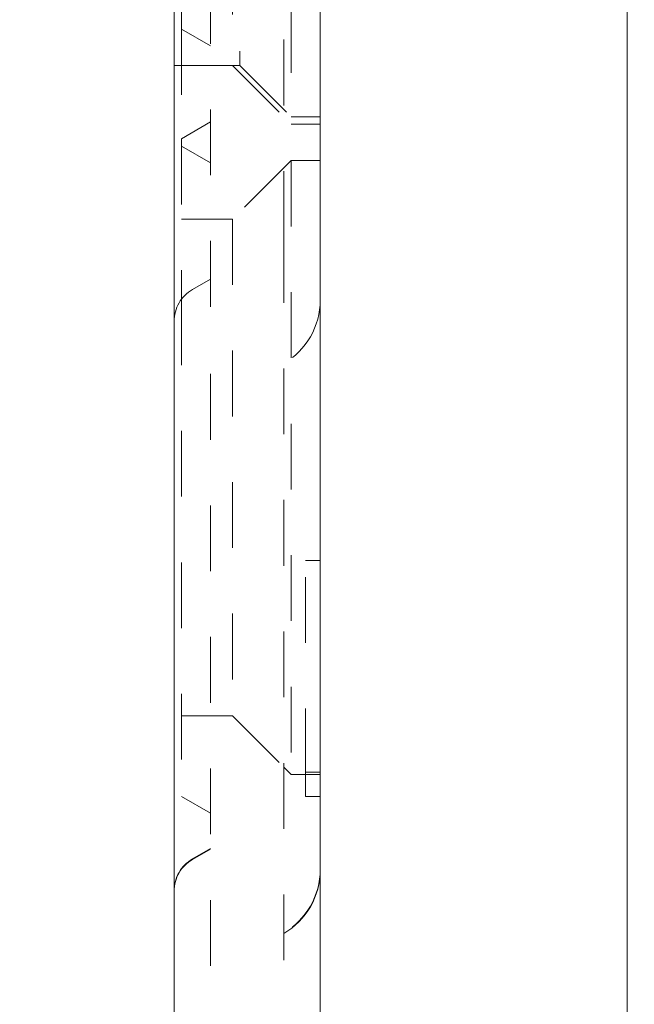
# Model space of a CAD drawing. Units: millimetres. Extents: x 1327 to 1892, y 73 to 815.
# Drawn here: x 1389 to 1398, y 204 to 217 of the extents above; entities that cross this region are included whole.
import ezdxf

# ---------------------------------------------------------------- set-up
doc = ezdxf.new("R2010")
doc.units = ezdxf.units.MM
for name, pattern in [('_..__..__..__.._', [1.8, 0.9, -0.9]), ('______..__..__..', [7.2, 2.7, -0.9, 0.9, -0.9, 0.9, -0.9]), ('________________', [0])]:
    doc.linetypes.add(name, pattern=pattern)
doc.layers.add('Ansichten', color=7, linetype='Continuous')
doc.layers.add('Maße', color=7, linetype='Continuous')
doc.dimstyles.get("Standard").update_dxf_attribs({"dimtxt": 0.18, "dimasz": 0.18, "dimexe": 0.18, "dimexo": 0.0625, "dimgap": 0.09, "dimtad": 0, "dimtih": 1, "dimtoh": 1, "dimdec": 4, "dimzin": 0, "dimdsep": 46, "dimtxsty": 'Standard', "dimcen": 0.09, "dimadec": 0, "dimazin": 0, "dimtfac": 1, "dimtdec": 4, "dimtofl": 0, "dimtmove": 0, "dimatfit": 3, "dimfxl": 0, "dimtolj": 1, "dimtzin": 0, "dimarcsym": 0})

# ---------------------------------------------------------------- blocks, each defined once
blk = doc.blocks.new('@725')
at = {"layer": 'Maße', "color": 7, "linetype": '________________', "lineweight": 9}
for p, q in [((1391.5, 714.504), (1391.5, 170.504)), ((1393.5, 228.454), (1393.5, 186.587)), ((1397.7, 221.108), (1397.7, 203.374))]:
    blk.add_line(p, q, dxfattribs=at)
at = {"layer": 'Maße', "color": 212, "linetype": '_..__..__..__.._', "lineweight": 9}
for p, q in [((1393, 214.16), (1393, 220.173)), ((1392, 219.504), (1392, 213.143)), ((1392.4, 218.504), (1392.4, 216.504)), ((1392.3, 218.104), (1392.3, 216.504)), ((1391.6, 217.404), (1391.6, 217.004)), ((1393.1, 217.304), (1393.1, 215.704)), ((1391.6, 217.004), (1391.6, 215.504)), ((1391.6, 217.004), (1392, 216.774)), ((1391.5, 216.504), (1392.3, 216.504)), ((1392.3, 216.504), (1393.1, 215.704)), ((1392.3, 216.504), (1392.4, 216.504)), ((1392.4, 216.504), (1393.1, 215.804)), ((1392, 215.735), (1391.6, 215.504)), ((1393.1, 215.804), (1393.5, 215.804)), ((1393.1, 215.704), (1393.5, 215.704)), ((1391.6, 215.504), (1391.6, 213.306)), ((1391.6, 215.404), (1392, 215.174)), ((1393.1, 215.204), (1392.3, 214.404)), ((1393.1, 215.204), (1393.1, 206.804)), ((1393.5, 215.204), (1393.1, 215.204)), ((1392.3, 214.404), (1391.6, 214.404)), ((1392.3, 214.404), (1392.3, 207.604)), ((1393, 214.16), (1393, 188.935)), ((1392, 213.583), (1391.75, 213.439)), ((1391.6, 213.306), (1391.6, 206.504)), ((1392, 193.385), (1392, 213.143)), ((1393.3, 206.804), (1393.3, 209.73)), ((1393.3, 209.73), (1393.5, 209.73)), ((1391.6, 207.604), (1392.3, 207.604)), ((1392.3, 207.604), (1393, 206.904)), ((1393, 206.904), (1393.1, 206.804)), ((1393.3, 206.835), (1393.5, 206.835)), ((1393.1, 206.804), (1393.5, 206.804)), ((1393.3, 206.504), (1393.3, 206.804)), ((1391.6, 206.504), (1392, 206.274)), ((1393.3, 206.504), (1393.5, 206.504)), ((1392, 205.791), (1391.75, 205.647)), ((1391.75, 205.639), (1392, 205.783))]:
    blk.add_line(p, q, dxfattribs=at)
for centre, radius, start, end in [((1392, 213.006), 0.5, 120, 180), ((1392, 205.214), 0.5, 120, 180), ((1392.5, 205.494), 1, 300, 0)]:
    blk.add_arc(centre, radius, start, end, dxfattribs=at)
at = {"layer": 'Maße', "color": 212, "linetype": '_..__..__..__.._', "lineweight": 9, "extrusion": (0, 0, -1)}
for centre, radius, start, end in [((-1392.5, 213.294), 1, 180, 240), ((-1392, 205.206), 0.5, 0, 60), ((-1392.5, 205.502), 1, 180, 240)]:
    blk.add_arc(centre, radius, start, end, dxfattribs=at)
blk = doc.blocks.new('*D20')
at = {"layer": 'Defpoints', "color": 0}
for p in [(1352.247, 233.822), (1436.7, 233.822), (1430.321, 201.804)]:
    blk.add_point(p, dxfattribs=at)
at = {"layer": 'Maße', "color": 0, "lineweight": -2}
for p, q in [((1436.638, 233.822), (1346.067, 233.822)), ((1346.247, 213.804), (1346.247, 221.822)), ((1430.259, 201.804), (1346.067, 201.804))]:
    blk.add_line(p, q, dxfattribs=at)
at = {"layer": 'Maße', "color": 0}
for points in [[(1348.247, 221.822), (1344.247, 221.822), (1346.247, 233.822)], [(1344.247, 213.804), (1348.247, 213.804), (1346.247, 201.804)]]:
    blk.add_solid(points, dxfattribs=at)
at = {"layer": 'Maße', "color": 0, "insert": (1340.157, 217.813), "char_height": 12, "attachment_point": 5, "rotation": 90}
blk.add_mtext('\\A1;32', dxfattribs=at)

msp = doc.modelspace()

# ---------------------------------------------------------------- block references
at = {"layer": 'Ansichten', "color": 7, "linetype": '______..__..__..', "lineweight": 9}
msp.add_blockref('@725', (0, 0), dxfattribs=at)

# ---------------------------------------------------------------- dimensions: what is measured, and where the dimension line sits
at = {"layer": 'Maße', "color": 5}
dim = msp.add_linear_dim(base=(1346.247, 233.822), p1=(1430.321, 201.804), p2=(1436.7, 233.822), angle=90, dimstyle='Standard', override={"dimtxt": 12, "dimasz": 12, "dimtad": 1, "dimjust": 0, "dimtih": 0, "dimtoh": 0, "dimdec": 1, "dimlfac": 1, "dimzin": 8, "dimsah": 1, "dimse1": 0, "dimse2": 0, "dimsd1": 0, "dimsd2": 0, "dimadec": 2, "dimazin": 2, "dimtol": 0, "dimtp": 0, "dimtm": 0, "dimtfac": 0.5, "dimtzin": 8}, dxfattribs=at)
dim.commit()
dim.dimension.update_dxf_attribs({"geometry": '*D20', "text_midpoint": (1346.247, 217.813), "dimtype": 160})

doc.saveas('drawing.dxf')
